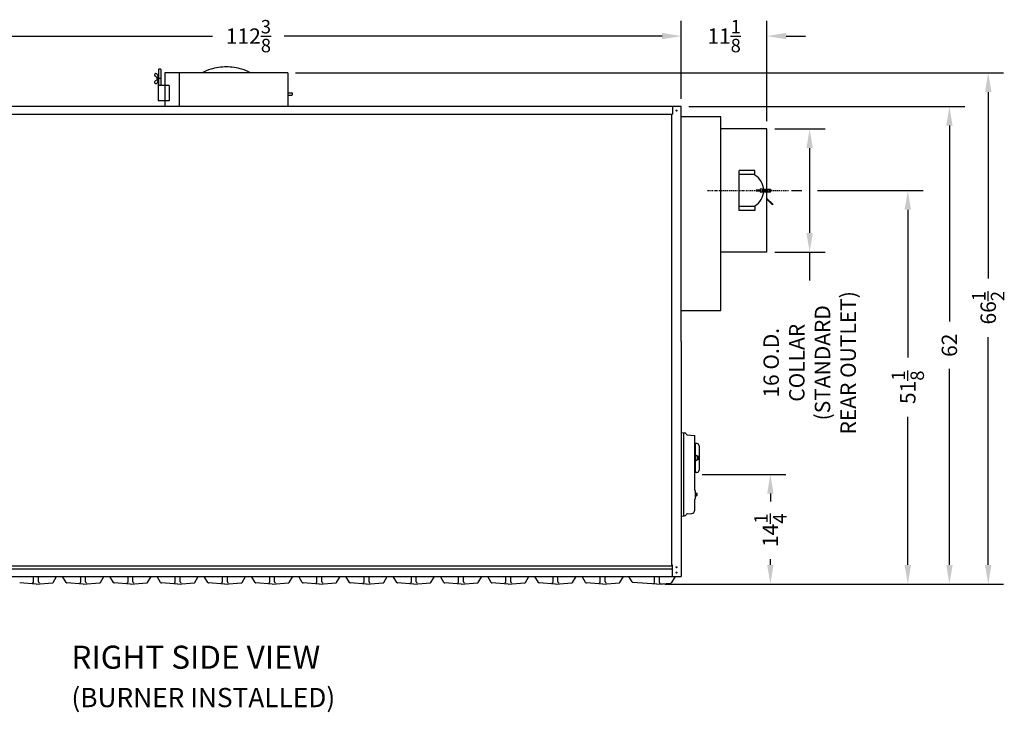
# Model space of a CAD drawing. Extents: x 10 to 315, y 14 to 182.
# Drawn here: x 187 to 315, y 18 to 108 of the extents above; entities that cross this region are included whole.
import ezdxf

# ---------------------------------------------------------------- set-up
doc = ezdxf.new("R2010")
doc.units = 0
doc.header["$LTSCALE"] = 0.16
doc.header["$MEASUREMENT"] = 0
doc.linetypes.add('CENTER', pattern=[2, 1.25, -0.25, 0.25, -0.25])
doc.layers.get('DEFPOINTS').update_dxf_attribs({"linetype": 'CONTINUOUS'})
for name, color, linetype in [('CASTING', 7, 'CONTINUOUS'), ('CENTER', 7, 'CENTER'), ('CROSS-HATCHING', 5, 'CONTINUOUS'), ('DIMENSIONS', 60, 'CONTINUOUS'), ('OBJ-35', 232, 'CONTINUOUS'), ('OBJECT', 1, 'CONTINUOUS'), ('OBJECT2', 82, 'CONTINUOUS'), ('OBJECT3', 201, 'CONTINUOUS'), ('VIEW-LABELS', 2, 'CONTINUOUS')]:
    doc.layers.add(name, color=color, linetype=linetype)
doc.styles.add('ROMANS', font='romans')
doc.styles.add('ROMANT', font='romant')
doc.dimstyles.new('DIM$0', dxfattribs={"dimscale": 15, "dimtxt": 0.125, "dimasz": 0.15625, "dimexe": 0.125, "dimexo": 0.0625, "dimgap": 0.09375, "dimtad": 0, "dimdec": 3, "dimzin": 0, "dimdsep": 46, "dimlunit": 5, "dimtxsty": 'ROMANS', "dimcen": 0, "dimadec": 0, "dimazin": 0, "dimtfac": 0.875, "dimtdec": 3, "dimtofl": 0, "dimtmove": 0, "dimatfit": 3, "dimfxl": 0, "dimtolj": 1, "dimtzin": 0, "dimarcsym": 0})

# ---------------------------------------------------------------- blocks, each defined once
blk = doc.blocks.new('*D3')
at = {"layer": 'DEFPOINTS', "color": 0, "transparency": 16777216}
for p in [(273.23, 106.11), (160.86, 96.98), (273.23, 96.98)]:
    blk.add_point(p, dxfattribs=at)
at = {"layer": 'DIMENSIONS', "color": 0, "lineweight": -2, "transparency": 16777216}
for p, q in [((160.86, 97.98), (160.86, 108.11)), ((273.23, 97.98), (273.23, 108.11)), ((163.36, 106.11), (212.39, 106.11)), ((270.73, 106.11), (221.7, 106.11))]:
    blk.add_line(p, q, dxfattribs=at)
at = {"layer": 'DIMENSIONS', "color": 0, "transparency": 16777216}
for points in [[(163.36, 106.53), (163.36, 105.7), (160.86, 106.11)], [(270.73, 106.53), (270.73, 105.7), (273.23, 106.11)]]:
    blk.add_solid(points, dxfattribs=at)
at = {"layer": 'DIMENSIONS', "color": 0, "transparency": 16777216, "insert": (217.04, 106.11), "char_height": 2, "attachment_point": 5, "style": 'ROMANS'}
blk.add_mtext('\\A1;112{\\H0.875000x;\\S3/8;}', dxfattribs=at)
blk = doc.blocks.new('*D4')
at = {"layer": 'DEFPOINTS', "color": 0, "transparency": 16777216}
for p in [(284.36, 106.11), (273.23, 96.98), (284.36, 94.06)]:
    blk.add_point(p, dxfattribs=at)
at = {"layer": 'DIMENSIONS', "color": 0, "lineweight": -2, "transparency": 16777216}
for p, q in [((284.36, 95.06), (284.36, 108.11)), ((270.73, 106.11), (268.23, 106.11)), ((286.86, 106.11), (289.36, 106.11))]:
    blk.add_line(p, q, dxfattribs=at)
at = {"layer": 'DIMENSIONS', "color": 0, "transparency": 16777216}
for points in [[(270.73, 106.53), (270.73, 105.7), (273.23, 106.11)], [(286.86, 106.53), (286.86, 105.7), (284.36, 106.11)]]:
    blk.add_solid(points, dxfattribs=at)
at = {"layer": 'DIMENSIONS', "color": 0, "transparency": 16777216, "insert": (278.79, 106.11), "char_height": 2, "attachment_point": 5, "style": 'ROMANS'}
blk.add_mtext('\\A1;11{\\H0.875000x;\\S1/8;}', dxfattribs=at)
blk = doc.blocks.new('*D10')
at = {"layer": 'DEFPOINTS', "color": 0, "transparency": 16777216}
for p in [(222.17, 101.34, 0), (270.08, 34.94, 0), (313.08, 34.94)]:
    blk.add_point(p, dxfattribs=at)
at = {"layer": 'DIMENSIONS', "color": 0, "lineweight": -2, "transparency": 16777216}
for p, q in [((223.17, 101.34), (315.08, 101.34)), ((313.08, 98.84), (313.08, 74.62)), ((313.08, 37.44), (313.08, 67.03)), ((271.08, 34.94), (315.08, 34.94))]:
    blk.add_line(p, q, dxfattribs=at)
at = {"layer": 'DIMENSIONS', "color": 0, "transparency": 16777216}
for points in [[(312.66, 98.84), (313.5, 98.84), (313.08, 101.34)], [(312.66, 37.44), (313.5, 37.44), (313.08, 34.94)]]:
    blk.add_solid(points, dxfattribs=at)
at = {"layer": 'DIMENSIONS', "color": 0, "transparency": 16777216, "insert": (313.08, 70.83), "char_height": 2, "attachment_point": 5, "rotation": 90, "style": 'ROMANS'}
blk.add_mtext('\\A1;\\A1;66{\\H0.87x;\\S1/2;}', dxfattribs=at)
blk = doc.blocks.new('*D11')
at = {"layer": 'DEFPOINTS', "color": 0, "transparency": 16777216}
for p in [(273.23, 96.98), (308.04, 96.98), (300, 34.94)]:
    blk.add_point(p, dxfattribs=at)
at = {"layer": 'DIMENSIONS', "color": 0, "lineweight": -2, "transparency": 16777216}
for p, q in [((274.23, 96.98), (310.04, 96.98)), ((308.04, 94.48), (308.04, 69.03)), ((308.04, 37.44), (308.04, 62.89))]:
    blk.add_line(p, q, dxfattribs=at)
at = {"layer": 'DIMENSIONS', "color": 0, "transparency": 16777216}
for points in [[(307.63, 94.48), (308.46, 94.48), (308.04, 96.98)], [(307.63, 37.44), (308.46, 37.44), (308.04, 34.94)]]:
    blk.add_solid(points, dxfattribs=at)
at = {"layer": 'DIMENSIONS', "color": 0, "transparency": 16777216, "insert": (308.04, 65.96), "char_height": 2, "attachment_point": 5, "rotation": 90, "style": 'ROMANS'}
blk.add_mtext('\\A1;62', dxfattribs=at)
blk = doc.blocks.new('*D20')
at = {"layer": 'DEFPOINTS', "color": 0, "transparency": 16777216}
for p in [(286.55, 86.06, 0), (270.08, 34.94, 0), (302.64, 34.94)]:
    blk.add_point(p, dxfattribs=at)
at = {"layer": 'DIMENSIONS', "color": 0, "lineweight": -2, "transparency": 16777216}
for p, q in [((287.55, 86.06), (288.9, 86.06)), ((290.9, 86.06), (304.64, 86.06)), ((302.64, 83.56), (302.64, 64.35)), ((302.64, 37.44), (302.64, 56.65)), ((271.08, 34.94), (304.64, 34.94))]:
    blk.add_line(p, q, dxfattribs=at)
at = {"layer": 'DIMENSIONS', "color": 0, "transparency": 16777216}
for points in [[(302.22, 83.56), (303.06, 83.56), (302.64, 86.06)], [(302.22, 37.44), (303.06, 37.44), (302.64, 34.94)]]:
    blk.add_solid(points, dxfattribs=at)
at = {"layer": 'DIMENSIONS', "color": 0, "transparency": 16777216, "insert": (302.64, 60.5), "char_height": 2, "attachment_point": 5, "rotation": 90, "style": 'ROMANS'}
blk.add_mtext('\\A1;51{\\H0.875000x;\\S1/8;}', dxfattribs=at)
blk = doc.blocks.new('*D21')
at = {"layer": 'DEFPOINTS', "color": 0, "transparency": 16777216}
for p in [(274.95, 49.19), (284.8, 49.19), (270.08, 34.94, 0)]:
    blk.add_point(p, dxfattribs=at)
at = {"layer": 'DIMENSIONS', "color": 0, "lineweight": -2, "transparency": 16777216}
for p, q in [((275.95, 49.19), (286.8, 49.19)), ((284.8, 46.69), (284.8, 45.68)), ((284.8, 37.44), (284.8, 38.19))]:
    blk.add_line(p, q, dxfattribs=at)
at = {"layer": 'DIMENSIONS', "color": 0, "transparency": 16777216}
for points in [[(284.38, 46.69), (285.21, 46.69), (284.8, 49.19)], [(284.38, 37.44), (285.21, 37.44), (284.8, 34.94)]]:
    blk.add_solid(points, dxfattribs=at)
at = {"layer": 'DIMENSIONS', "color": 0, "transparency": 16777216, "insert": (284.8, 41.93), "char_height": 2, "attachment_point": 5, "rotation": 90, "style": 'ROMANS'}
blk.add_mtext('\\A1;14{\\H0.875000x;\\S1/4;}', dxfattribs=at)
blk = doc.blocks.new('*D22')
at = {"layer": 'DEFPOINTS', "color": 0, "transparency": 16777216}
for p in [(284.36, 94.06), (284.36, 78.06), (289.9, 78.06)]:
    blk.add_point(p, dxfattribs=at)
at = {"layer": 'DIMENSIONS', "color": 0, "lineweight": -2, "transparency": 16777216}
for p, q in [((285.36, 94.06), (291.9, 94.06)), ((289.9, 91.56), (289.9, 80.56)), ((285.36, 78.06), (291.9, 78.06)), ((289.9, 78.06), (289.9, 75.56))]:
    blk.add_line(p, q, dxfattribs=at)
at = {"layer": 'DIMENSIONS', "color": 0, "transparency": 16777216}
for points in [[(289.48, 91.56), (290.31, 91.56), (289.9, 94.06)], [(289.48, 80.56), (290.31, 80.56), (289.9, 78.06)]]:
    blk.add_solid(points, dxfattribs=at)
at = {"layer": 'DIMENSIONS', "color": 0, "transparency": 16777216, "insert": (289.9, 63.68), "char_height": 2, "attachment_point": 5, "rotation": 90, "style": 'ROMANS'}
blk.add_mtext('\\A1;16 O.D.\\PCOLLAR \\P(STANDARD\\PREAR OUTLET)', dxfattribs=at)

msp = doc.modelspace()

# ---------------------------------------------------------------- linework, layer by layer
at = {"layer": 'CASTING', "color": 7, "linetype": 'Continuous'}
for p, q in [((189.1536, 35.22567, 0.00009), (189.1536, 35.9377, 0.00009)), ((189.7786, 35.22567, 0.00009), (189.7786, 35.9377, 0.00009)), ((191.6869, 35.14827, 0.00009), (192.14267, 35.9377, 0.00009)), ((193.37626, 35.14827, 0.00009), (192.92049, 35.9377, 0.00009)), ((195.28446, 35.22567, 0.00009), (195.28446, 35.9377, 0.00009)), ((195.90946, 35.22567, 0.00009), (195.90946, 35.9377, 0.00009)), ((197.81776, 35.14827, 0.00009), (198.27352, 35.9377, 0.00009)), ((199.50711, 35.14827, 0.0001), (199.05134, 35.9377, 0.0001)), ((201.41531, 35.22567, 0.0001), (201.41531, 35.9377, 0.0001)), ((202.04031, 35.22567, 0.0001), (202.04031, 35.9377, 0.0001)), ((203.94861, 35.14827, 0.0001), (204.40438, 35.9377, 0.0001)), ((205.63796, 35.14827, 0.0001), (205.18219, 35.9377, 0.0001)), ((207.54616, 35.22567, 0.0001), (207.54616, 35.9377, 0.0001)), ((208.17116, 35.22567, 0.0001), (208.17116, 35.9377, 0.0001)), ((210.07946, 35.14827, 0.0001), (210.53523, 35.9377, 0.0001)), ((211.76881, 35.14827, 0.00011), (211.31304, 35.9377, 0.00011)), ((213.67701, 35.22567, 0.00011), (213.67701, 35.9377, 0.00011)), ((214.30201, 35.22567, 0.00011), (214.30201, 35.9377, 0.00011)), ((216.21031, 35.14827, 0.00011), (216.66608, 35.9377, 0.00011)), ((217.89966, 35.14827, 0.00011), (217.4439, 35.9377, 0.00011)), ((219.80786, 35.22567, 0.00011), (219.80786, 35.9377, 0.00011)), ((220.43286, 35.22567, 0.00011), (220.43286, 35.9377, 0.00011)), ((222.34116, 35.14827, 0.00011), (222.79693, 35.9377, 0.00011)), ((224.03052, 35.14827, 0.00012), (223.57475, 35.9377, 0.00012)), ((225.93872, 35.22567, 0.00012), (225.93872, 35.9377, 0.00012)), ((226.56372, 35.22567, 0.00012), (226.56372, 35.9377, 0.00012)), ((228.47202, 35.14827, 0.00012), (228.92778, 35.9377, 0.00012)), ((230.16137, 35.14827, 0.00012), (229.7056, 35.9377, 0.00012)), ((232.06957, 35.22567, 0.00012), (232.06957, 35.9377, 0.00012)), ((232.69457, 35.22567, 0.00012), (232.69457, 35.9377, 0.00012)), ((234.60287, 35.14827, 0.00012), (235.05864, 35.9377, 0.00012)), ((236.29222, 35.14827, 0.00012), (235.83645, 35.9377, 0.00012)), ((238.20042, 35.22567, 0.00012), (238.20042, 35.9377, 0.00012)), ((238.82542, 35.22567, 0.00012), (238.82542, 35.9377, 0.00012)), ((240.73372, 35.14827, 0.00012), (241.18949, 35.9377, 0.00012)), ((242.42307, 35.14827, 0.00013), (241.96731, 35.9377, 0.00013)), ((244.33127, 35.22567, 0.00013), (244.33127, 35.9377, 0.00013)), ((244.95627, 35.22567, 0.00013), (244.95627, 35.9377, 0.00013)), ((246.86457, 35.14827, 0.00013), (247.32034, 35.9377, 0.00013)), ((248.55392, 35.14827, 0.00013), (248.09816, 35.9377, 0.00013)), ((250.46212, 35.22567, 0.00013), (250.46212, 35.9377, 0.00013)), ((251.08712, 35.22567, 0.00013), (251.08712, 35.9377, 0.00013)), ((252.99542, 35.14827, 0.00013), (253.45119, 35.9377, 0.00013)), ((254.68478, 35.14827, 0.00014), (254.22901, 35.9377, 0.00014)), ((256.59298, 35.22567, 0.00014), (256.59298, 35.9377, 0.00014)), ((257.21798, 35.22567, 0.00014), (257.21798, 35.9377, 0.00014)), ((259.12628, 35.14827, 0.00014), (259.58204, 35.9377, 0.00014)), ((260.81563, 35.14827, 0.00014), (260.35986, 35.9377, 0.00014)), ((262.72383, 35.22567, 0.00014), (262.72383, 35.9377, 0.00014)), ((263.34883, 35.22567, 0.00014), (263.34883, 35.9377, 0.00014)), ((265.25713, 35.14827, 0.00014), (265.7129, 35.9377, 0.00014)), ((266.85442, 35.21808, 0.00007), (266.43898, 35.93766, 0.00007)), ((269.76262, 35.15798, 0.00008), (269.76262, 35.93766, 0.00008)), ((270.38762, 35.15798, 0.00008), (270.38762, 35.93766, 0.00008)), ((272.45179, 35.93766), (271.98332, 35.12628)), ((189.4661, 34.93767, 0.00009), (187.3449, 35.08607, 0.00009)), ((189.4661, 34.93767, 0.00009), (191.5873, 35.08607, 0.00009)), ((195.59696, 34.93767, 0.00009), (193.47576, 35.08607, 0.00009)), ((195.59696, 34.93767, 0.00009), (197.71816, 35.08607, 0.00009)), ((201.72781, 34.93767, 0.0001), (199.60661, 35.08607, 0.0001)), ((201.72781, 34.93767, 0.0001), (203.84901, 35.08607, 0.0001)), ((207.85866, 34.93767, 0.0001), (205.73746, 35.08607, 0.0001)), ((207.85866, 34.93767, 0.0001), (209.97986, 35.08607, 0.0001)), ((213.98951, 34.93767, 0.00011), (211.86831, 35.08607, 0.00011)), ((213.98951, 34.93767, 0.00011), (216.11071, 35.08607, 0.00011)), ((220.12036, 34.93767, 0.00011), (217.99916, 35.08607, 0.00011)), ((220.12036, 34.93767, 0.00011), (222.24156, 35.08607, 0.00011)), ((226.25122, 34.93767, 0.00012), (224.13002, 35.08607, 0.00012)), ((226.25122, 34.93767, 0.00012), (228.37242, 35.08607, 0.00012)), ((232.38207, 34.93767, 0.00012), (230.26087, 35.08607, 0.00012)), ((232.38207, 34.93767, 0.00012), (234.50327, 35.08607, 0.00012)), ((238.51292, 34.93767, 0.00012), (236.39172, 35.08607, 0.00012)), ((238.51292, 34.93767, 0.00012), (240.63412, 35.08607, 0.00012)), ((244.64377, 34.93767, 0.00013), (242.52257, 35.08607, 0.00013)), ((244.64377, 34.93767, 0.00013), (246.76497, 35.08607, 0.00013)), ((250.77462, 34.93767, 0.00013), (248.65342, 35.08607, 0.00013)), ((250.77462, 34.93767, 0.00013), (252.89582, 35.08607, 0.00013)), ((256.90548, 34.93767, 0.00014), (254.78428, 35.08607, 0.00014)), ((256.90548, 34.93767, 0.00014), (259.02668, 35.08607, 0.00014)), ((263.03633, 34.93767, 0.00014), (260.91513, 35.08607, 0.00014)), ((263.03633, 34.93767, 0.00014), (265.15753, 35.08607, 0.00014)), ((270.07512, 34.93768, 0.00007), (266.95392, 35.15588, 0.00007)), ((270.07502, 34.93768, -0.00001), (271.88382, 35.06408, 0)), ((270.07502, 34.93768, -0.00001), (270.88382, 34.99418, 0))]:
    msp.add_line(p, q, dxfattribs=at)
for centre, radius, start, end in [((189.0286, 35.22567, 0.00009), 0.125, 270, 0), ((189.9036, 35.22567, 0.00009), 0.125, 180, 270), ((191.5786, 35.21077, 0.00009), 0.125, 273.9909131, 330.0107279), ((193.48456, 35.21077, 0.00009), 0.12504, 209.9892721, 265.9633651), ((195.15946, 35.22567, 0.00009), 0.125, 270, 0), ((196.03446, 35.22567, 0.00009), 0.125, 180, 270), ((197.70946, 35.21077, 0.00009), 0.125, 273.9909131, 330.0107279), ((199.61541, 35.21077, 0.0001), 0.12504, 209.9892721, 265.9633651), ((201.29031, 35.22567, 0.0001), 0.125, 270, 0), ((202.16531, 35.22567, 0.0001), 0.125, 180, 270), ((203.84031, 35.21077, 0.0001), 0.125, 273.9909131, 330.0107279), ((205.74626, 35.21077, 0.0001), 0.12504, 209.9892721, 265.9633651), ((207.42116, 35.22567, 0.0001), 0.125, 270, 0), ((208.29616, 35.22567, 0.0001), 0.125, 180, 270), ((209.97116, 35.21077, 0.0001), 0.125, 273.9909131, 330.0107279), ((211.87711, 35.21077, 0.00011), 0.12504, 209.9892721, 265.9633651), ((213.55201, 35.22567, 0.00011), 0.125, 270, 0), ((214.42701, 35.22567, 0.00011), 0.125, 180, 270), ((216.10201, 35.21077, 0.00011), 0.125, 273.9909131, 330.0107279), ((218.00796, 35.21077, 0.00011), 0.12504, 209.9892721, 265.9633651), ((219.68286, 35.22567, 0.00011), 0.125, 270, 0), ((220.55786, 35.22567, 0.00011), 0.125, 180, 270), ((222.23286, 35.21077, 0.00011), 0.125, 273.9909131, 330.0107279), ((224.13882, 35.21077, 0.00012), 0.12504, 209.9892721, 265.9633651), ((225.81372, 35.22567, 0.00012), 0.125, 270, 0), ((226.68872, 35.22567, 0.00012), 0.125, 180, 270), ((228.36372, 35.21077, 0.00012), 0.125, 273.9909131, 330.0107279), ((230.26967, 35.21077, 0.00012), 0.12504, 209.9892721, 265.9633651), ((231.94457, 35.22567, 0.00012), 0.125, 270, 0), ((232.81957, 35.22567, 0.00012), 0.125, 180, 270), ((234.49457, 35.21077, 0.00012), 0.125, 273.9909131, 330.0107279), ((236.40052, 35.21077, 0.00012), 0.12504, 209.9892721, 265.9633651), ((238.07542, 35.22567, 0.00012), 0.125, 270, 0), ((238.95042, 35.22567, 0.00012), 0.125, 180, 270), ((240.62542, 35.21077, 0.00012), 0.125, 273.9909131, 330.0107279), ((242.53137, 35.21077, 0.00013), 0.12504, 209.9892721, 265.9633651), ((244.20627, 35.22567, 0.00013), 0.125, 270, 0), ((245.08127, 35.22567, 0.00013), 0.125, 180, 270), ((246.75627, 35.21077, 0.00013), 0.125, 273.9909131, 330.0107279), ((248.66222, 35.21077, 0.00013), 0.12504, 209.9892721, 265.9633651), ((250.33712, 35.22567, 0.00013), 0.125, 270, 0), ((251.21212, 35.22567, 0.00013), 0.125, 180, 270), ((252.88712, 35.21077, 0.00013), 0.125, 273.9909131, 330.0107279), ((254.79308, 35.21077, 0.00014), 0.12504, 209.9892721, 265.9633651), ((256.46798, 35.22567, 0.00014), 0.125, 270, 0), ((257.34298, 35.22567, 0.00014), 0.125, 180, 270), ((259.01798, 35.21077, 0.00014), 0.125, 273.9909131, 330.0107279), ((260.92393, 35.21077, 0.00014), 0.12504, 209.9892721, 265.9633651), ((262.59883, 35.22567, 0.00014), 0.125, 270, 0), ((263.47383, 35.22567, 0.00014), 0.125, 180, 270), ((265.14883, 35.21077, 0.00014), 0.125, 273.9909131, 330.0107279), ((266.96262, 35.28058, 0.00007), 0.12495, 210.0121914, 266.0058943), ((269.63762, 35.15798, 0.00008), 0.125, 270, 0), ((270.51262, 35.15798, 0.00008), 0.125, 180, 270), ((271.87512, 35.18878, 0), 0.125, 273.9909131, 329.9878086)]:
    msp.add_arc(centre, radius, start, end, dxfattribs=at)
at = {"layer": 'CENTER'}
msp.add_line((276.63958, 86.06268), (287.19312, 86.06268), dxfattribs=at)
at = {"layer": 'CROSS-HATCHING'}
msp.add_line((273.23221, 54.62518), (273.23221, 43.75018), dxfattribs=at)
at = {"layer": 'DEFPOINTS', "color": 0, "linetype": 'ByBlock'}
for p in [(284.85721, 86.06243), (278.35721, 83.12518), (270.07502, 34.93768, -0.00001), (270.07512, 34.93768, 0.00007), (270.07512, 34.93768, 0.00007), (270.07512, 34.93768, 0.00007)]:
    msp.add_point(p, dxfattribs=at)
at = {"layer": 'DIMENSIONS'}
msp.add_line((289.89772, 77.56268), (289.89772, 74.35967), dxfattribs=at)
at = {"layer": 'OBJ-35'}
for centre, radius, start, end in [((275.28686, 51.48456), 0.13281, 331.9274811, 28.0724869), ((275.28686, 51.14081), 0.13281, 331.9277458, 28.0722922), ((275.02906, 51.31268), 0.39062, 343.7397764, 16.2601606)]:
    msp.add_arc(centre, radius, start, end, dxfattribs=at)
at = {"layer": 'OBJECT'}
for p, q in [((275.04471, 51.56268), (275.03926, 51.56316)), ((275.04471, 51.06268), (275.04471, 51.56268)), ((275.41967, 51.48456), (275.41967, 51.14081)), ((275.04471, 51.06268), (275.03926, 51.06221))]:
    msp.add_line(p, q, dxfattribs=at)
at = {"layer": 'OBJECT', "extrusion": (2.44921e-16, -1, 0)}
for p, q in [((275.17622, 51.64957), (275.04468, 51.65646)), ((275.40405, 51.54706), (275.29467, 51.54706)), ((275.40405, 51.42206), (275.29467, 51.42206)), ((275.40405, 51.20331), (275.29467, 51.20331)), ((275.29468, 51.52472), (275.29468, 51.10057)), ((275.17622, 50.97573), (275.04468, 50.96884)), ((275.40405, 51.07831), (275.29467, 51.07831))]:
    msp.add_line(p, q, dxfattribs=at)
at = {"layer": 'OBJECT'}
for centre, start, end in [((275.16967, 51.52472), 0.0000814, 87.0000046), ((275.16967, 51.10057), 273.0000016, 359.9999248)]:
    msp.add_arc(centre, 0.125, start, end, dxfattribs=at)
at = {"layer": 'OBJECT2', "color": 7}
for p, q in [((204.89916, 101.19054, 0.00002), (204.87166, 101.15116, 0.00002)), ((205.3724, 101.78095, 0.00002), (205.4349, 101.84345, 0.00002)), ((205.37549, 101.78095, 0.00002), (205.37549, 99.71245, 0.00002)), ((205.4349, 101.84345, 0.00002), (205.6229, 101.84345, 0.00002)), ((205.6854, 101.78095, 0.00002), (205.6229, 101.84345, 0.00002)), ((205.6854, 101.78095, 0.00002), (205.6854, 99.71245, 0.00002)), ((204.89916, 99.99687, 0.00002), (204.87166, 100.03624, 0.00002)), ((205.32389, 100.91245, 0.00002), (205.32389, 97.71245, 0.00002)), ((205.37549, 100.91245, 0.00002), (205.32389, 100.91245, 0.00002)), ((205.6854, 100.5937, 0.00002), (205.3724, 100.5937, 0.00002)), ((222.16971, 98.74995, 0.00002), (222.68902, 98.74995, 0.00002)), ((222.16971, 98.43745, 0.00002), (222.68902, 98.43745, 0.00002)), ((222.68902, 98.74995, 0.00002), (222.75152, 98.68745, 0.00002)), ((222.68902, 98.43695, 0.00002), (222.75152, 98.49945, 0.00002)), ((222.75152, 98.49945, 0.00002), (222.75152, 98.68745, 0.00002)), ((283.92194, 86.21893), (284.79471, 86.21893)), ((283.92194, 85.90643), (284.79521, 85.90643)), ((284.79471, 86.21893), (284.85721, 86.15643)), ((284.79471, 85.90593), (284.85721, 85.96843)), ((284.85721, 86.15643), (284.85721, 85.96843)), ((284.35721, 85.02921), (285.12065, 84.26578)), ((285.07044, 84.21557), (284.35721, 84.9288)), ((285.12065, 84.26578), (285.07044, 84.21557))]:
    msp.add_line(p, q, dxfattribs=at)
at = {"layer": 'OBJECT2'}
for p, q in [((206.16971, 101.34245, 0.00002), (206.16971, 96.9802, 0.00002)), ((222.16971, 101.34245, 0.00002), (206.16971, 101.34245, 0.00002)), ((208.05478, 101.34245, 0.00002), (208.05478, 96.9802, 0.00002)), ((222.16971, 101.34245, 0.00002), (222.16971, 96.9802, 0.00002)), ((206.75633, 99.71245, 0.00002), (205.32389, 99.71245, 0.00002)), ((206.75633, 99.71245, 0.00002), (206.75633, 97.71245, 0.00002)), ((206.16971, 97.71245, 0.00002), (205.32389, 97.71245, 0.00002)), ((206.75633, 97.71245, 0.00002), (206.16971, 97.71245, 0.00002)), ((273.23221, 96.9802), (160.85721, 96.9802)), ((162.08721, 95.9802), (272.08721, 95.9802)), ((271.95096, 95.9802), (271.95096, 37.4377)), ((272.08721, 96.9802), (272.08721, 95.98016)), ((273.23221, 66.4377), (273.23221, 96.9802)), ((278.35721, 95.61213), (273.23221, 95.61213)), ((278.35721, 70.48713), (278.35721, 95.61213)), ((284.35721, 94.06268), (278.35721, 94.06268)), ((284.35721, 78.06268), (284.35721, 94.06268)), ((280.72721, 83.47216), (280.72721, 88.67086)), ((282.78296, 88.67086), (280.72721, 88.67086)), ((282.78296, 88.06268), (282.78296, 88.67086)), ((282.78296, 88.12368), (280.72721, 88.12368)), ((282.78296, 84.00168), (280.72721, 84.00168)), ((282.78296, 83.47216), (280.72721, 83.47216)), ((282.78296, 84.06268), (282.78296, 83.47216)), ((284.35721, 78.06268), (278.35721, 78.06268)), ((273.23221, 70.48713), (278.35721, 70.48713)), ((273.23221, 66.4377), (273.23221, 35.93525)), ((275.07596, 46.36019), (275.07596, 46.76518)), ((162.08721, 37.30792), (272.04471, 37.30792)), ((272.04471, 37.4377), (271.95096, 37.4377)), ((272.04471, 37.4377), (272.04471, 35.93525)), ((162.08721, 36.93292), (272.04471, 36.93292)), ((162.08721, 35.93529), (273.23221, 35.93529))]:
    msp.add_line(p, q, dxfattribs=at)
at = {"layer": 'OBJECT2', "color": 2}
for p, q in [((282.95762, 86.09143), (282.95762, 86.03393)), ((283.46683, 86.12268), (282.98887, 86.12268)), ((282.98887, 86.00268), (283.46683, 86.00268)), ((283.74759, 86.12268), (284.22555, 86.12268)), ((284.22555, 86.00268), (283.74759, 86.00268)), ((284.2568, 86.09143), (284.2568, 86.03393))]:
    msp.add_line(p, q, dxfattribs=at)
at = {"layer": 'OBJECT2', "extrusion": (2.44921e-16, -1, 0)}
for p, q in [((275.04471, 53.1877), (274.98221, 53.1877)), ((274.98221, 52.7502), (275.04468, 52.7502)), ((275.24855, 53.1936), (275.04468, 53.20429)), ((275.04468, 53.20428), (275.04468, 49.42101)), ((275.54468, 52.88153), (275.54468, 49.74377)), ((275.04471, 49.4377), (274.98221, 49.4377)), ((275.24854, 49.4317), (275.04468, 49.42101))]:
    msp.add_line(p, q, dxfattribs=at)
at = {"layer": 'OBJECT2', "extrusion": (-2.44921e-16, 1, 0)}
for p, q in [((275.07596, 46.76518), (275.20096, 46.76518)), ((275.20096, 46.36019), (275.07596, 46.36019)), ((275.11109, 46.36019), (275.11109, 46.76518)), ((275.15409, 46.41081), (275.15409, 46.71456)), ((275.31595, 46.56269), (275.20095, 46.5627)), ((275.20096, 46.36019), (275.20096, 46.76518)), ((275.31596, 46.68769), (275.20096, 46.68769)), ((275.31596, 46.43769), (275.20096, 46.43769)), ((275.31595, 46.43769), (275.31595, 46.68769))]:
    msp.add_line(p, q, dxfattribs=at)
at = {"layer": 'OBJECT2', "color": 7}
for centre in [(272.60674, 96.44138), (272.60674, 37.12461), (272.60674, 36.4377)]:
    msp.add_circle(centre, 0.06425, dxfattribs=at)
for centre, radius, start, end in [((204.97415, 101.07959, 0.00002), 0.125, 145.0723631, 207.499247), ((205.22876, 101.21213, 0.00002), 0.41204, 207.499247, 242.0510036), ((205.00164, 101.11897, 0.00002), 0.125, 75.5035142, 145.0723631), ((204.95379, 100.93391, 0.00002), 0.31615, 46.0981807, 75.5035142), ((204.92611, 100.86963, 0.00002), 0.38245, 350.2510083, 49.788831), ((204.97415, 100.10781, 0.00002), 0.125, 152.500753, 214.9276369), ((205.22876, 99.97527, 0.00002), 0.41204, 117.9489964, 152.500753), ((205.00164, 100.06843, 0.00002), 0.125, 214.9276369, 284.4964858), ((204.95379, 100.2535, 0.00002), 0.31615, 284.4964858, 313.9018193), ((204.539, 100.02771, 0.00002), 0.95905, 47.0578246, 58.8119275), ((204.539, 101.15969, 0.00002), 0.95905, 301.1880725, 312.9421754), ((205.36469, 100.59251, 0.00002), 0.21884, 100.7467396, 259.2532604), ((204.92611, 100.31777, 0.00002), 0.38245, 310.211169, 9.7489917)]:
    msp.add_arc(centre, radius, start, end, dxfattribs=at)
at = {"layer": 'OBJECT2'}
for centre, radius, start, end in [((213.6514, 96.65227, 0.00002), 5.37908, 106.3249499, 119.3161703), ((214.16971, 94.88265, 0.00002), 7.22304, 90, 106.3249499), ((214.16971, 94.88265, 0.00002), 7.22304, 73.6750501, 90), ((214.68802, 96.65227, 0.00002), 5.37908, 60.6838297, 73.6750501), ((281.60721, 86.06268), 2.32, 1.4819526, 59.549686), ((281.60721, 86.06268), 2.32, 300.450314, 358.5180474), ((275.23218, 52.88153), 0.3125, 0, 86.9975775), ((275.23218, 49.74377), 0.3125, 272.9999142, 0.0000031)]:
    msp.add_arc(centre, radius, start, end, dxfattribs=at)
at = {"layer": 'OBJECT2', "color": 2}
for centre, radius, start, end in [((282.98887, 86.09143), 0.03125, 90, 180), ((282.98887, 86.03393), 0.03125, 180, 270), ((283.60721, 86.06268), 0.2, 17.4576031, 162.5423969), ((283.60721, 86.06268), 0.2, 197.4576031, 342.5423969), ((284.22555, 86.09143), 0.03125, 0, 90), ((284.22555, 86.03393), 0.03125, 270, 360)]:
    msp.add_arc(centre, radius, start, end, dxfattribs=at)
at = {"layer": 'OBJECT3'}
for p, q in [((273.23221, 54.62518), (273.66971, 54.58691)), ((273.56595, 43.77938), (273.56595, 54.59599)), ((274.01622, 54.30731), (274.95368, 54.22529)), ((274.98221, 47.15679), (274.98221, 54.19416)), ((275.07596, 47.06268), (275.06779, 47.0634)), ((275.07596, 46.06268), (275.06779, 46.06197)), ((275.07596, 46.76518), (275.07596, 47.06268)), ((275.07596, 46.06268), (275.07596, 46.36019)), ((274.98221, 44.55347), (274.98221, 45.96858)), ((273.23221, 43.75018), (273.66971, 43.78846)), ((274.01622, 44.06806), (274.58284, 44.11763))]:
    msp.add_line(p, q, dxfattribs=at)
for centre, radius, start, end in [((273.66971, 54.39941), 0.1875, 14.6254631, 90), ((274.03256, 54.4941), 0.1875, 194.6254631, 265), ((274.95096, 54.19416), 0.03125, 0, 85), ((275.04471, 51.62542), 0.0625, 180, 265), ((275.04471, 50.99995), 0.0625, 95, 180), ((275.07596, 47.15679), 0.09375, 180, 265), ((275.07596, 45.96858), 0.09375, 95, 180), ((273.66971, 43.97596), 0.1875, 270, 345.3745369), ((274.03256, 43.88127), 0.1875, 95, 165.3745369), ((274.54471, 44.55347), 0.4375, 275, 0)]:
    msp.add_arc(centre, radius, start, end, dxfattribs=at)

# ---------------------------------------------------------------- texts
at = {"layer": 'VIEW-LABELS', "style": 'ROMANT'}
for s, height, p in [('RIGHT SIDE VIEW', 3, (194.05866, 23.94229)), ('(BURNER INSTALLED)', 2.5, (194.05866, 18.95416))]:
    msp.add_text(s, height=height, dxfattribs=at).set_placement(p)

# ---------------------------------------------------------------- dimensions: what is measured, and where the dimension line sits
at = {"layer": 'DIMENSIONS'}
dim = msp.add_linear_dim(base=(273.23221, 106.11344), p1=(160.85721, 96.9802), p2=(273.23221, 96.9802), dimstyle='DIM$0', override={"dimscale": 16, "dimdec": 4, "dimcen": -0.125, "dimse1": 0, "dimfxlon": 0}, dxfattribs=at)
dim.commit()
dim.dimension.update_dxf_attribs({"geometry": '*D3', "text_midpoint": (217.04471, 106.11344)})
dim = msp.add_linear_dim(base=(284.35721, 106.1134), p1=(273.23221, 96.9802), p2=(284.35721, 94.06268), dimstyle='DIM$0', override={"dimscale": 16, "dimcen": -0.125, "dimse1": 1}, dxfattribs=at)
dim.commit()
dim.dimension.update_dxf_attribs({"geometry": '*D4', "text_midpoint": (278.79471, 106.1134), "dimtype": 160})
dim = msp.add_linear_dim(base=(313.08062, 34.93768), p1=(222.16971, 101.34245, 0.00002), p2=(270.07502, 34.93768, -0.00001), angle=90, text='\\A1;66{\\H0.87x;\\S1/2;}', dimstyle='DIM$0', override={"dimscale": 16}, dxfattribs=at)
dim.commit()
dim.dimension.update_dxf_attribs({"geometry": '*D10', "text_midpoint": (313.08062, 70.829), "dimtype": 160})
for base, p1, p2, override, picture, middle in [((308.04408, 96.98016), (299.99538, 34.93768), (273.23221, 96.98016), {"dimscale": 16, "dimse1": 1}, '*D11', (308.04408, 65.95892)), ((302.64099, 34.93768), (286.54868, 86.06268, 0), (270.07512, 34.93768, 0.00007), {"dimscale": 16}, '*D20', (302.64099, 60.50018))]:
    dim = msp.add_linear_dim(base=base, p1=p1, p2=p2, angle=90, dimstyle='DIM$0', override=override, dxfattribs=at)
    dim.commit()
    dim.dimension.update_dxf_attribs({"geometry": picture, "text_midpoint": middle})
dim = msp.add_linear_dim(base=(289.89772, 78.06268), p1=(284.35721, 94.06268), p2=(284.35721, 78.06268), angle=90, text='<> O.D.\\PCOLLAR \\P(STANDARD\\PREAR OUTLET)', dimstyle='DIM$0', override={"dimscale": 16, "dimse1": 0, "dimse2": 0}, dxfattribs=at)
dim.commit()
dim.dimension.update_dxf_attribs({"geometry": '*D22', "text_midpoint": (289.89772, 63.68173)})
dim = msp.add_linear_dim(base=(284.79796, 49.18768), p1=(270.07512, 34.93768, 0.00007), p2=(274.94939, 49.18768), angle=90, dimstyle='DIM$0', override={"dimscale": 16, "dimse1": 1}, dxfattribs=at)
dim.commit()
dim.dimension.update_dxf_attribs({"geometry": '*D21', "text_midpoint": (284.79796, 41.93358), "dimtype": 160})

doc.saveas('drawing.dxf')
